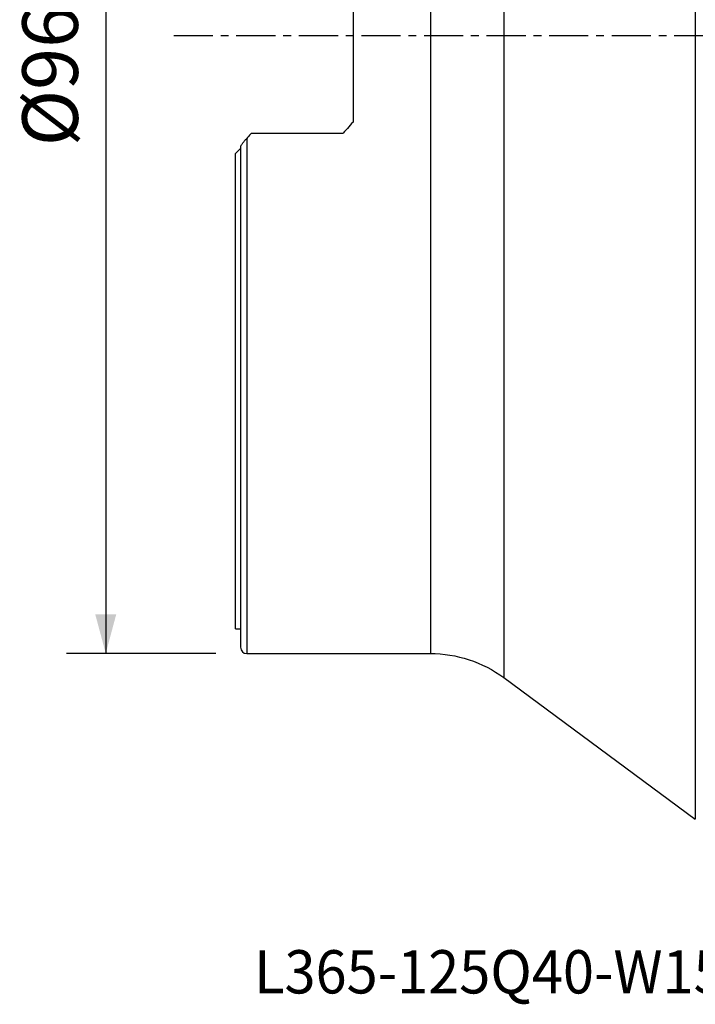
# Model space of a CAD drawing. Extents: x -17 to 86, y -78 to 80.
# Drawn here: x -17 to 37, y -78 to 1 of the extents above; entities that cross this region are included whole.
import ezdxf
from ezdxf.enums import TextEntityAlignment as Align

# ---------------------------------------------------------------- set-up
doc = ezdxf.new("R2010")
doc.units = 0
doc.header["$MEASUREMENT"] = 0
doc.linetypes.add('CENTER', pattern=[5.059896, 3.162435, -0.632487, 0.632487, -0.632487])
doc.layers.get('0').update_dxf_attribs({"linetype": 'CONTINUOUS'})
for name, color, linetype in [('1', 4, 'CONTINUOUS'), ('SK2', 7, 'CONTINUOUS'), ('SK4', 2, 'CENTER'), ('SK6', 5, 'CONTINUOUS')]:
    doc.layers.add(name, color=color, linetype=linetype)
doc.styles.add('SANDVIK_STYLE', font='simplex.shx', dxfattribs={"height": 3})
doc.styles.get("Standard").update_dxf_attribs({"font": 'simplex.shx'})
doc.dimstyles.new('SANDVIK_DIM', dxfattribs={"dimscale": 0, "dimtxt": 4.5, "dimasz": 4.57, "dimexe": 5, "dimexo": 0, "dimgap": 2.3, "dimtad": 1, "dimdsep": 46, "dimtxsty": 'SANDVIK_STYLE', "dimcen": 0.09, "dimclrd": 256, "dimclre": 256, "dimclrt": 256, "dimadec": 0, "dimazin": 0, "dimtfac": 1, "dimtofl": 0, "dimtmove": 2, "dimatfit": 3, "dimfxl": 1, "dimtolj": 1, "dimtzin": 0, "dimarcsym": 0})

# ---------------------------------------------------------------- blocks, each defined once
blk = doc.blocks.new('*D0')
for p, q in [((-1.5875, 50), (-13.675, 50)), ((-10.5, 50), (-10.5, -50)), ((-1.5875, -50), (-13.675, -50))]:
    blk.add_line(p, q)
for points in [[(-10.5, 50), (-9.649261, 46.825), (-11.350739, 46.825)], [(-10.5, -50), (-11.350739, -46.825), (-9.649261, -46.825)]]:
    blk.add_solid(points)
blk.add_text('%%c96.00', height=4.5, rotation=90).set_placement((-12.75, -8.970395))

msp = doc.modelspace()

# ---------------------------------------------------------------- linework, layer by layer
at = {"layer": '1'}
for p, q in [((37.176533, 63.388664), (37.176533, 0)), ((21.689457, 51.954949), (21.689457, 0)), ((15.75, 50), (15.75, 0)), ((9.5, 7.010532), (9.5, -7.010532)), ((15.75, 0), (15.75, -50)), ((21.689457, 0), (21.689457, -51.954949)), ((37.176533, 0), (37.176533, -63.388664)), ((1.3, -7.896266), (8.7, -7.896266)), ((0.9, -8.33324), (0.9, -50)), ((0, -48), (0, -9.54491)), ((0.4, -8.98996), (0.4, -49.5)), ((0, -48), (0.4, -48)), ((0.9, -50), (15.75, -50)), ((21.689457, -51.954949), (37.176533, -63.388664))]:
    msp.add_line(p, q, dxfattribs=at)
for points in [[(9.5, -7.010532, 0), (9.386193, -7.137635, 0), (9.272215, -7.264538, 0), (9.158072, -7.391246, 0), (9.043771, -7.517766, 0), (8.929321, -7.644105, 0), (8.814728, -7.77027, 0), (8.7, -7.896266, 0)], [(1.3, -7.896266, 0), (1.242946, -7.958809, 0), (1.185862, -8.021312, 0), (1.128747, -8.083775, 0), (1.071603, -8.146199, 0), (1.01443, -8.208584, 0), (0.957229, -8.270931, 0), (0.9, -8.33324, 0)], [(0.4, -8.98996, 0), (0.403524, -8.97438, 0), (0.413313, -8.952479, 0), (0.428323, -8.925483, 0), (0.447695, -8.894328, 0), (0.470505, -8.860122, 0), (0.496297, -8.823307, 0), (0.524781, -8.784154, 0), (0.555555, -8.743133, 0), (0.588085, -8.70089, 0), (0.622201, -8.657596, 0), (0.657894, -8.613269, 0), (0.695147, -8.567944, 0), (0.733924, -8.521679, 0), (0.773855, -8.474945, 0), (0.81482, -8.427946, 0), (0.856856, -8.380703, 0), (0.9, -8.33324, 0)], [(0, -9.54491, 0), (0.057144, -9.487708, 0), (0.114287, -9.430493, 0), (0.17143, -9.373263, 0), (0.228573, -9.316018, 0), (0.285716, -9.25876, 0), (0.342858, -9.201487, 0), (0.4, -9.1442, 0)]]:
    msp.add_polyline3d(points, dxfattribs=at)
msp.add_arc((0.9, -49.5), 0.5, 180, 270, dxfattribs=at)
at = {"layer": '1', "extrusion": (0, 0, -1)}
msp.add_arc((-15.75, -60), 10, 90, 126.437511, dxfattribs=at)
at = {"layer": 'SK4'}
msp.add_line((-5, 0), (68, 0), dxfattribs=at)

# ---------------------------------------------------------------- texts
at = {"layer": 'SK6', "style": 'SANDVIK_STYLE', "width": 0.772996}
msp.add_text('L365-125Q40-W15H', height=3.5, dxfattribs=at).set_placement((1.495186, -77.5), (42.850449, -77.5), align=Align.FIT)

# ---------------------------------------------------------------- dimensions: what is measured, and where the dimension line sits
at = {"layer": 'SK2'}
dim = msp.add_linear_dim(base=(-10.5, -50), p1=(-1.5875, 50), p2=(-1.5875, -50), angle=90, text='%%c96.00', dimstyle='SANDVIK_DIM', dxfattribs=at)
dim.commit()
dim.dimension.update_dxf_attribs({"geometry": '*D0', "text_midpoint": (-12.75, -8.970395)})

doc.saveas('drawing.dxf')
